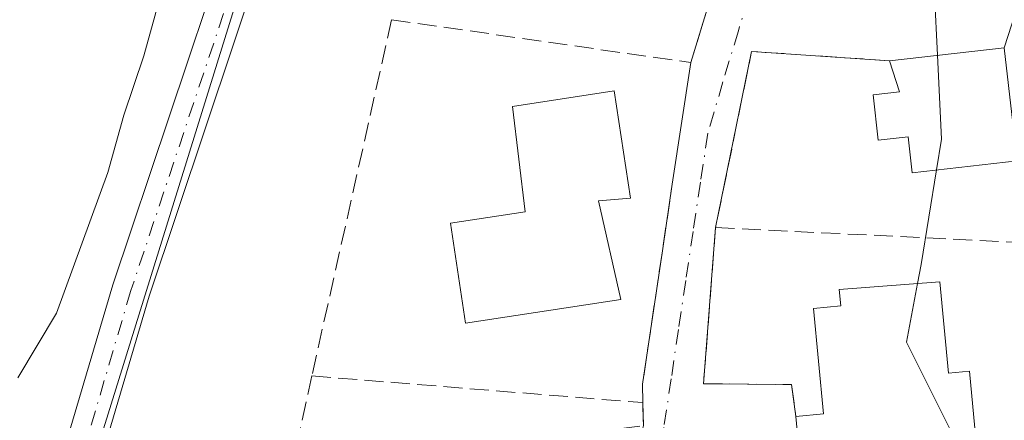
# Model space of a CAD drawing. Units: metres. Extents: x 606980 to 610413, y 4759341 to 4761709.
# Drawn here: x 607402 to 607488, y 4760592 to 4760627 of the extents above; entities that cross this region are included whole.
import ezdxf

# ---------------------------------------------------------------- set-up
doc = ezdxf.new("R2010")
doc.units = ezdxf.units.M
doc.header["$MEASUREMENT"] = 0
doc.linetypes.add('DGN Style 3', pattern=[2.307223458686699, 1.648016756204785, -0.6592067024819142])
doc.linetypes.add('DGN Style 4', pattern=[2.6384748266838614, 1.318413404963828, -0.6592067024819142, 0.001648016756204785, -0.6592067024819142])
for name, color, linetype, lineweight in [('Arbolado forestal CxS', 92, 'Continuous', 0), ('Curva de nivel normal', 30, 'Continuous', 0), ('Edificación Cxs', 1, 'Continuous', 13), ('Núcleo urbano CxS', 7, 'Continuous', 0), ('Pista no pavimentada Cxs', 111, 'Continuous', 0), ('Pista no pavimentada eje', 91, 'DGN Style 4', 0), ('Seto lineal', 92, 'DGN Style 3', 0), ('Vía urbana Cxs', 4, 'Continuous', 0), ('Vía urbana eje', 4, 'DGN Style 4', 0)]:
    doc.layers.add(name, color=color, linetype=linetype, lineweight=lineweight)

msp = doc.modelspace()

# ---------------------------------------------------------------- linework, layer by layer
at = {"layer": 'Arbolado forestal CxS', "color": 92, "linetype": 'Continuous', "lineweight": 0}
msp.add_polyline3d([(607486.4188999999, 4760821.1997, 539.4624999999943), (607483.2083000002, 4760817.788100001, 539.3730999999971), (607470.4659000002, 4760788.284700001, 539.5473000000056), (607446.3277000004, 4760724.5877, 540.8081999999995), (607430.2346999999, 4760658.203700001, 539.2562000000034), (607405.5604999998, 4760578.814099999, 537.6906000000017), (607357.4232999999, 4760548.690400001, 536.6842999999935), (607299.0928999997, 4760586.352399999, 534.0273000000016), (607323.0893000001, 4760613.107899999, 538.9412000000011), (607360.0789000001, 4760673.282500001, 542.7209000000003), (607381.6929000001, 4760737.4484, 544.3337999999932), (607401.6841000002, 4760792.038100001, 545.6493000000046), (607441.3284999998, 4760843.429, 543.693499999994), (607443.5323000001, 4760846.285900001, 543.8730000000069), (607481.8208999997, 4760833.457699999, 540.5602999999974)], close=True, dxfattribs=at)
msp.add_polyline3d([(607486.4188999999, 4760821.1997, 539.4624999999943), (607483.2083000002, 4760817.788100001, 539.3730999999971), (607470.4659000002, 4760788.284700001, 539.5473000000056), (607446.3277000004, 4760724.5877, 540.8081999999995), (607430.2346999999, 4760658.203700001, 539.2562000000034), (607405.5604999998, 4760578.814099999, 537.6906000000017)], dxfattribs=at)
at = {"layer": 'Curva de nivel normal', "color": 30, "linetype": 'Continuous', "lineweight": 0, "flags": 128}
for points, elevation in [([(607401.8399999999, 4760595.359999999), (607405.2100000001, 4760601), (607409.6900000004, 4760613.26), (607411.0899999999, 4760618.26), (607412.8300000001, 4760623.449999999), (607415.8399999999, 4760634.380000001)], 540), ([(607482.0889999997, 4760623.491800001), (607481.8399999999, 4760628.83), (607482.9178999999, 4760634.101500001)], 535), ([(607481.9929000001, 4760613.491000001), (607482.4299999997, 4760616.180000001), (607482.0889999997, 4760623.491800001)], 535), ([(607480.3408000004, 4760603.568399999), (607480.6500000004, 4760605.230000001), (607481.9929000001, 4760613.491000001)], 535), ([(607483.5729, 4760588.907000001), (607483.3399999999, 4760590.539999999), (607479.3899999997, 4760598.460000001), (607480.3408000004, 4760603.568399999)], 535)]:
    msp.add_lwpolyline(points, dxfattribs=dict(at, elevation=elevation))
at = {"layer": 'Edificación Cxs', "color": 1, "linetype": 'Continuous', "lineweight": 13, "flags": 128}
for points, elevation in [([(607487.9200999998, 4760624.1501), (607489.0301000001, 4760614.290100001), (607479.8701, 4760613.2501), (607479.5201000003, 4760616.390100001), (607476.9200999998, 4760616.090100001), (607476.4801000003, 4760620.040100001), (607478.7801000001, 4760620.300100001), (607477.9101, 4760623.020099999)], 553.312699999995), ([(607454.4401000004, 4760602.170100001), (607440.9101, 4760600.130100001), (607439.5800999999, 4760608.840100001), (607446.1019000001, 4760609.8345), (607444.9929000001, 4760619.027799999), (607453.8828999996, 4760620.3772), (607455.3115999997, 4760611.0109), (607452.5100999996, 4760610.790100001)], 540.8491999999969), ([(607482.3000999996, 4760603.720100001), (607483.0500999996, 4760595.7601), (607484.8901000004, 4760595.9301), (607485.5301000001, 4760589.090100001), (607470.1300999997, 4760587.6501), (607469.7301000003, 4760591.970100001), (607472.1401000004, 4760592.200099999), (607471.2701000003, 4760601.4001), (607473.6401000004, 4760601.630100001), (607473.5100999996, 4760603.040100001)], 540.5246999999946)]:
    msp.add_lwpolyline(points, close=True, dxfattribs=dict(at, elevation=elevation))
at = {"layer": 'Edificación Cxs', "color": 1, "linetype": 'Continuous', "lineweight": 13, "extrusion": (-0.4445046635826873, -0.05017884817202029, 0.8943699946047896), "elevation": -508427.120688215, "flags": 128}
msp.add_lwpolyline([(-4662432.783136522, 1017734.566161092), (-4662432.783136521, 1017745.829485404)], dxfattribs=at)
at = {"layer": 'Edificación Cxs', "color": 1, "linetype": 'Continuous', "lineweight": 13, "extrusion": (0.01505365681588506, -0.162579493872843, 0.9865806077500814), "elevation": -764299.1567728474, "flags": 128}
msp.add_lwpolyline([(1043800.378680257, 4621530.329923576), (1043800.378680257, 4621534.727414225)], dxfattribs=at)
at = {"layer": 'Edificación Cxs', "color": 1, "linetype": 'Continuous', "lineweight": 13}
for points in [[(607487.9200999998, 4760624.1501, 544.2146999999968), (607489.0301000001, 4760614.290100001, 553.312699999995), (607479.8701, 4760613.2501, 540.7017999999953), (607479.5201000003, 4760616.390100001, 540.4502000000066), (607476.9200999998, 4760616.090100001, 540.9505999999965), (607476.4801000003, 4760620.040100001, 540.9697000000015), (607478.7801000001, 4760620.300100001, 539.8279999999941), (607477.9101, 4760623.020099999, 539.1763000000064)], [(607454.4401000004, 4760602.170100001, 538.3644999999962), (607440.9101, 4760600.130100001, 539.2740000000049), (607439.5800999999, 4760608.840100001, 539.0660000000062), (607446.1019000001, 4760609.8345, 540.8491999999969), (607444.9929000001, 4760619.027799999, 538.2544000000053), (607453.8828999996, 4760620.3772, 537.8931000000011), (607455.3115999997, 4760611.0109, 538.0325000000012), (607452.5100999996, 4760610.790100001, 539.7645000000048), (607454.4401000004, 4760602.170100001, 538.3644999999962)], [(607469.7301000003, 4760591.970100001, 538.0558000000019), (607472.1401000004, 4760592.200099999, 538.7679000000062), (607471.2701000003, 4760601.4001, 538.1929999999993), (607473.6401000004, 4760601.630100001, 538.4386999999988), (607473.5100999996, 4760603.040100001, 538.5929000000033), (607482.3000999996, 4760603.720100001, 540.5246999999945)], [(607482.3000999996, 4760603.720100001, 540.5246999999945), (607483.0500999996, 4760595.7601, 539.6089000000065), (607484.8901000004, 4760595.9301, 539.0004999999946), (607485.5301000001, 4760589.090100001, 538.1304999999993), (607470.1300999997, 4760587.6501, 537.3377999999939)]]:
    msp.add_polyline3d(points, dxfattribs=at)
at = {"layer": 'Núcleo urbano CxS', "color": 7, "linetype": 'Continuous', "lineweight": 0}
for points in [[(607486.4188999999, 4760821.1997, 539.4624999999943), (607483.2083000002, 4760817.788100001, 539.3730999999971), (607470.4659000002, 4760788.284700001, 539.5473000000056), (607446.3277000004, 4760724.5877, 540.8081999999995), (607430.2346999999, 4760658.203700001, 539.2562000000034), (607405.5604999998, 4760578.814099999, 537.6906000000017)], [(607399.3916999997, 4760558.9658, 537.167300000001), (607405.5604999998, 4760578.814099999, 537.6906000000017), (607430.2346999999, 4760658.203700001, 539.2562000000034), (607446.3277000004, 4760724.5877, 540.8081999999995), (607470.4659000002, 4760788.284700001, 539.5473000000056)]]:
    msp.add_polyline3d(points, dxfattribs=at)
at = {"layer": 'Pista no pavimentada Cxs', "color": 111, "linetype": 'Continuous', "lineweight": 0}
for points in [[(607398.8501000004, 4760560.1601, 537.4664000000049), (607402.2500999998, 4760576.8101, 538.7571000000025), (607410.1201, 4760603.470100001, 545.1616999999969), (607419.9401000004, 4760632.8101, 544.9058999999979), (607442.3800999997, 4760718.960100001, 546.3784000000014), (607448.0000999998, 4760735.450099999, 556.1484000000055), (607476.5601000005, 4760812.8201, 551.6416000000027), (607478.1801000005, 4760814.9301, 550.9550000000017), (607482.6700999998, 4760820.7601, 551.9137000000047), (607495.1501000002, 4760832.0101, 547.9768999999942), (607500.1801000005, 4760837.5801, 547.4887000000017), (607508.0701000001, 4760847.9101, 546.001099999994), (607515.6601, 4760859.9301, 550.5610000000015), (607523.9200999998, 4760876.780099999, 547.9251999999979), (607531.8901000004, 4760903.3301, 545.7396000000008), (607537.7600999996, 4760918.960100001, 543.4741000000067), (607547.6001000004, 4760938.470100001, 543.9333000000044)], [(607550.4901000002, 4760936.8301, 542.3793000000006), (607540.8000999996, 4760917.630100001, 541.1177000000025), (607535.0301000001, 4760902.270099999, 542.4642000000022), (607527.0100999996, 4760875.5601, 543.3171000000002), (607518.5601000005, 4760858.3101, 547.7458000000044), (607510.8000999996, 4760846.020099999, 542.9643999999971), (607502.7301000003, 4760835.460100001, 543.1956999999966), (607497.5000999998, 4760829.6601, 544.2428999999975), (607485.1101000002, 4760818.5001, 551.4526000000042), (607479.5000999998, 4760811.190099999, 549.4660000000003), (607451.1300999997, 4760734.340100001, 552.2252000000008), (607445.5601000005, 4760718.0101, 549.6371000000072), (607423.1201, 4760631.870100001, 544.4407000000066), (607413.2801000001, 4760602.4801, 544.5905999999959), (607405.4700999996, 4760576.0101, 543.9631999999983), (607402.1300999997, 4760559.610099999, 537.982600000003), (607399.6700999998, 4760541.2501, 541.569399999993)], [(607550.4901000002, 4760936.8301, 542.3793000000006), (607540.8000999996, 4760917.630100001, 541.1177000000025), (607535.0301000001, 4760902.270099999, 542.4642000000022), (607527.0100999996, 4760875.5601, 543.3171000000002), (607518.5601000005, 4760858.3101, 547.7458000000044), (607510.8000999996, 4760846.020099999, 542.9643999999971), (607502.7301000003, 4760835.460100001, 543.1956999999966), (607497.5000999998, 4760829.6601, 544.2428999999975), (607485.1101000002, 4760818.5001, 551.4526000000042), (607479.5000999998, 4760811.190099999, 549.4660000000003), (607451.1300999997, 4760734.340100001, 552.2252000000008), (607445.5601000005, 4760718.0101, 549.6371000000072), (607423.1201, 4760631.870100001, 544.4407000000066), (607413.2801000001, 4760602.4801, 544.5905999999959), (607405.4700999996, 4760576.0101, 543.9631999999983), (607403.0565, 4760564.1588, 539.5017999999982)], [(607394.5601000005, 4760528.0001, 536.915399999998), (607398.8501000004, 4760560.1601, 537.4664000000049), (607402.2500999998, 4760576.8101, 538.7571000000025), (607410.1201, 4760603.470100001, 545.1616999999969), (607419.9401000004, 4760632.8101, 544.9058999999979), (607442.3800999997, 4760718.960100001, 546.3784000000014), (607448.0000999998, 4760735.450099999, 556.1484000000055), (607476.5601000005, 4760812.8201, 551.6416000000027)]]:
    msp.add_polyline3d(points, dxfattribs=at)
at = {"layer": 'Pista no pavimentada eje', "color": 91, "linetype": 'DGN Style 4', "lineweight": 0}
msp.add_polyline3d([(607479.2414999995, 4760813.5823, 549.6340999999958), (607478.0301000001, 4760812.005100001, 550.3564000000042), (607449.5651000004, 4760734.895099999, 554.1377999999969), (607446.7801000001, 4760726.7301, 554.5613000000012), (607443.9700999996, 4760718.485099999, 547.6628000000055), (607421.5301000001, 4760632.340100001, 543.5562999999966), (607411.7001, 4760602.975099999, 543.8083000000044), (607403.8601000002, 4760576.4101, 541.181700000001), (607402.1601, 4760568.085100001, 538.5176000000065), (607400.4901000002, 4760559.8851, 537.7204999999958), (607399.3667000001, 4760551.464500001, 537.2339000000065), (607398.1366999998, 4760542.284499999, 539.698000000004), (607397.1151000002, 4760534.6251, 539.0019999999931), (607395.8075000001, 4760524.8027, 536.8870000000024)], dxfattribs=at)
at = {"layer": 'Seto lineal', "color": 92, "linetype": 'DGN Style 3', "lineweight": 0, "extrusion": (-0.0239467237096853, -0.07876761620975545, 0.9966053466945705), "elevation": -388993.9417845157, "flags": 128}
msp.add_lwpolyline([(-803537.9033448457, 4715487.512562186), (-803537.9033448456, 4715458.535537021)], dxfattribs=at)
at = {"layer": 'Seto lineal', "color": 92, "linetype": 'DGN Style 3', "lineweight": 0, "extrusion": (0.02500907020977013, 0.1117143667862654, 0.9934256120418815), "elevation": 547567.9198964889, "flags": 128}
msp.add_lwpolyline([(447238.9813809886, -4746860.984444003), (447238.9813809887, -4746828.914070166)], dxfattribs=at)
at = {"layer": 'Seto lineal', "color": 92, "linetype": 'DGN Style 3', "lineweight": 0, "extrusion": (0.4179497771380734, -0.05984426364818864, 0.906496910032594), "elevation": -30520.72882737537, "flags": 128}
msp.add_lwpolyline([(4798660.718478452, 66830.62955612969), (4798660.718478451, 66801.52146130975)], dxfattribs=at)
at = {"layer": 'Seto lineal', "color": 92, "linetype": 'DGN Style 3', "lineweight": 0, "extrusion": (0.2404912306152172, -0.2234454313014927, 0.9445825041930792), "elevation": -917137.057318894, "flags": 128}
msp.add_lwpolyline([(3901088.159090738, 2640630.991746303), (3901080.557257383, 2640640.913332801), (3901067.160011897, 2640632.272992628)], dxfattribs=at)
at = {"layer": 'Seto lineal', "color": 92, "linetype": 'DGN Style 3', "lineweight": 0, "extrusion": (0.312521714528983, -0.08630197718537215, 0.9459821069564479), "elevation": -220497.9880564749, "flags": 128}
msp.add_lwpolyline([(4750536.550576903, 645007.0344423031), (4750538.106807088, 645007.510663864), (4750555.607026693, 645009.7788849525)], dxfattribs=at)
at = {"layer": 'Seto lineal', "color": 92, "linetype": 'DGN Style 3', "lineweight": 0, "extrusion": (-0.4162197723529178, 0.02039970427424604, 0.9090351770795277), "elevation": -155232.4819200472, "flags": 128}
msp.add_lwpolyline([(-4784638.045698361, 339920.3115640242), (-4784638.045698361, 339962.1092354956)], dxfattribs=at)
at = {"layer": 'Seto lineal', "color": 92, "linetype": 'DGN Style 3', "lineweight": 0, "extrusion": (-0.02968830233910489, -0.133222653783154, 0.9906413726587416), "elevation": -651704.3891399337, "flags": 128}
msp.add_lwpolyline([(-442601.3063511456, 4734091.628349734), (-442601.3063511456, 4734067.727794325)], dxfattribs=at)
at = {"layer": 'Seto lineal', "color": 92, "linetype": 'DGN Style 3', "lineweight": 0, "extrusion": (0.5081692015892856, -0.04099841550245344, 0.8602808799935032), "elevation": 113975.191326002, "flags": 128}
msp.add_lwpolyline([(4794024.989996505, -191238.3953871409), (4794024.989996504, -191272.0748967904)], dxfattribs=at)
at = {"layer": 'Seto lineal', "color": 92, "linetype": 'DGN Style 3', "lineweight": 0, "extrusion": (0.1769795508872865, 0.05934198612913839, 0.9824239244083908), "elevation": 390537.2626559453, "flags": 128}
msp.add_lwpolyline([(4320503.562184528, -2052554.645122047), (4320501.650046633, -2052554.046183062), (4320502.767325018, -2052548.028935581)], dxfattribs=at)
at = {"layer": 'Seto lineal', "color": 92, "linetype": 'DGN Style 3', "lineweight": 0}
msp.add_polyline3d([(607462.7301000003, 4760608.460100001, 539.5969000000041), (607461.6700999998, 4760594.8301, 538.3154999999971), (607469.3501000004, 4760594.7601, 537.8687000000064), (607469.7301000003, 4760591.970100001, 538.0558000000019)], dxfattribs=at)
at = {"layer": 'Vía urbana Cxs', "color": 4, "linetype": 'Continuous', "lineweight": 0, "extrusion": (-0.9567621120098357, 0.2908715540357492, 8.677944955967831e-06), "elevation": 803534.5161344553, "flags": 128}
msp.add_lwpolyline([(-4731476.582330164, 530.5145717186152), (-4731491.431161468, 530.1969717186083), (-4731495.26118055, 530.6943717191087), (-4731505.460988375, 532.9001717187139)], dxfattribs=at)
at = {"layer": 'Vía urbana Cxs', "color": 4, "linetype": 'Continuous', "lineweight": 0, "extrusion": (0.2404912306152172, -0.2234454313014927, 0.9445825041930792), "elevation": -917137.057318894, "flags": 128}
msp.add_lwpolyline([(3901088.159090738, 2640630.991746303), (3901080.557257383, 2640640.913332801), (3901067.160011897, 2640632.272992628)], dxfattribs=at)
at = {"layer": 'Vía urbana Cxs', "color": 4, "linetype": 'Continuous', "lineweight": 0, "extrusion": (-0.4445046635826873, -0.05017884817202029, 0.8943699946047896), "elevation": -508427.120688215, "flags": 128}
msp.add_lwpolyline([(-4662432.783136521, 1017745.829485404), (-4662432.783136522, 1017734.566161092)], dxfattribs=at)
at = {"layer": 'Vía urbana Cxs', "color": 4, "linetype": 'Continuous', "lineweight": 0, "extrusion": (-0.004509260530213867, -0.02937935388529733, 0.9995581624571694), "elevation": -142065.9715759279, "flags": 128}
msp.add_lwpolyline([(-121792.6286326743, 4795562.466320071), (-121792.6286326743, 4795573.215430744)], dxfattribs=at)
at = {"layer": 'Vía urbana Cxs', "color": 4, "linetype": 'Continuous', "lineweight": 0, "extrusion": (-0.001394451462848891, 0.05577805872673205, 0.9984422184932863), "elevation": 265225.0204453768, "flags": 128}
msp.add_lwpolyline([(-726244.2832617755, -4736502.602515941), (-726244.2832617755, -4736504.606262243)], dxfattribs=at)
at = {"layer": 'Vía urbana Cxs', "color": 4, "linetype": 'Continuous', "lineweight": 0, "extrusion": (0.01505365681588506, -0.162579493872843, 0.9865806077500814), "elevation": -764299.1567728474, "flags": 128}
msp.add_lwpolyline([(1043800.378680257, 4621534.727414225), (1043800.378680257, 4621530.329923576)], dxfattribs=at)
at = {"layer": 'Vía urbana Cxs', "color": 4, "linetype": 'Continuous', "lineweight": 0}
for points in [[(607445.1589000003, 4760520.6965, 535.5936999999976), (607445.6700999998, 4760522.880100001, 536.2627000000066), (607447.9301000005, 4760535.850099999, 537.5464999999967), (607448.3931, 4760543.4814, 535.6459999999934), (607449.2801000001, 4760543.3201, 535.5215999999928), (607450.8000999996, 4760558.920100001, 535.8638000000064), (607452.8701, 4760566.130100001, 536.3326999999991), (607453.0800999999, 4760567.9001, 536.9358000000066), (607455.2600999996, 4760586.520099999, 537.6252999999997), (607456.4200999998, 4760591.1801, 536.3901000000042), (607456.3701, 4760593.1801, 536.2783000000054), (607456.3501000004, 4760594.800100001, 536.4327000000048), (607458.1074999999, 4760606.633400001, 536.8647000000057), (607458.9401000004, 4760612.2401, 537.1680999999953), (607460.5701000001, 4760622.860099999, 537.4875999999931), (607464.8892000001, 4760637.0669, 537.1699999999983)], [(607489.5982999997, 4760629.3861, 539.7583000000013), (607487.9200999998, 4760624.1501, 544.2146999999968), (607477.9101, 4760623.020099999, 539.1763000000064), (607465.8701, 4760623.8301, 542.4333000000044), (607462.7301000003, 4760608.460100001, 539.5969000000041), (607461.6700999998, 4760594.8301, 538.3154999999971), (607469.3501000004, 4760594.7601, 537.8687000000064), (607469.7301000003, 4760591.970100001, 538.0558000000019), (607470.1300999997, 4760587.6501, 537.3377999999939), (607470.2301000003, 4760585.9801, 537.1805000000022), (607459.4501, 4760585.220100001, 537.3684000000068), (607459.4401000004, 4760583.1601, 538.0651000000071), (607459.4401000004, 4760575.860099999, 537.866399999999), (607457.9200999998, 4760561.9301, 535.5675000000047), (607460.9401000004, 4760559.2601, 535.3515999999945), (607480.0301000001, 4760556.3201, 535.0187000000005), (607482.1901000004, 4760557.0101, 535.0359999999928), (607483.4401000004, 4760557.890100001, 535.4159999999974), (607484.4401000004, 4760558.890100001, 536.266499999998), (607490.1901000004, 4760564.880100001, 540.8773999999976)], [(607456.3701, 4760593.1801, 536.2783000000054), (607456.3501000004, 4760594.800100001, 536.4327000000048), (607458.1074999999, 4760606.633400001, 536.8647000000057), (607458.9401000004, 4760612.2401, 537.1680999999953)], [(607462.7301000003, 4760608.460100001, 539.5969000000041), (607461.6700999998, 4760594.8301, 538.3154999999971), (607469.3501000004, 4760594.7601, 537.8687000000064), (607469.7301000003, 4760591.970100001, 538.0558000000019)]]:
    msp.add_polyline3d(points, dxfattribs=at)
at = {"layer": 'Vía urbana eje', "color": 4, "linetype": 'DGN Style 4', "lineweight": 0}
msp.add_polyline3d([(607465.5954999998, 4760628.6217, 537.8898999999947), (607464.7100999998, 4760625.630100001, 539.4076999999961), (607463.3701, 4760621.170100001, 539.3028000000049), (607462.0500999996, 4760616.690099999, 537.3102000000072), (607461.4101, 4760612.420100001, 537.8647000000057), (607460.7600999996, 4760608.130100001, 538.5267000000022), (607460.1201, 4760603.840100001, 537.9112000000023), (607459.4801000003, 4760599.5701, 537.3144999999931), (607458.8501000004, 4760595.270099999, 536.8831999999966), (607458.2100999998, 4760591.0001, 536.5549000000028), (607457.5500999996, 4760586.710100001, 537.0767000000051), (607457.0100999996, 4760582.5101, 539.0697999999975), (607456.4801000003, 4760578.300100001, 538.5706000000064), (607455.9401000004, 4760574.090100001, 538.777700000006), (607455.3901000004, 4760569.890100001, 537.9014000000025), (607453.4101, 4760556.100099999, 535.3306000000011)], dxfattribs=at)

doc.saveas('drawing.dxf')
